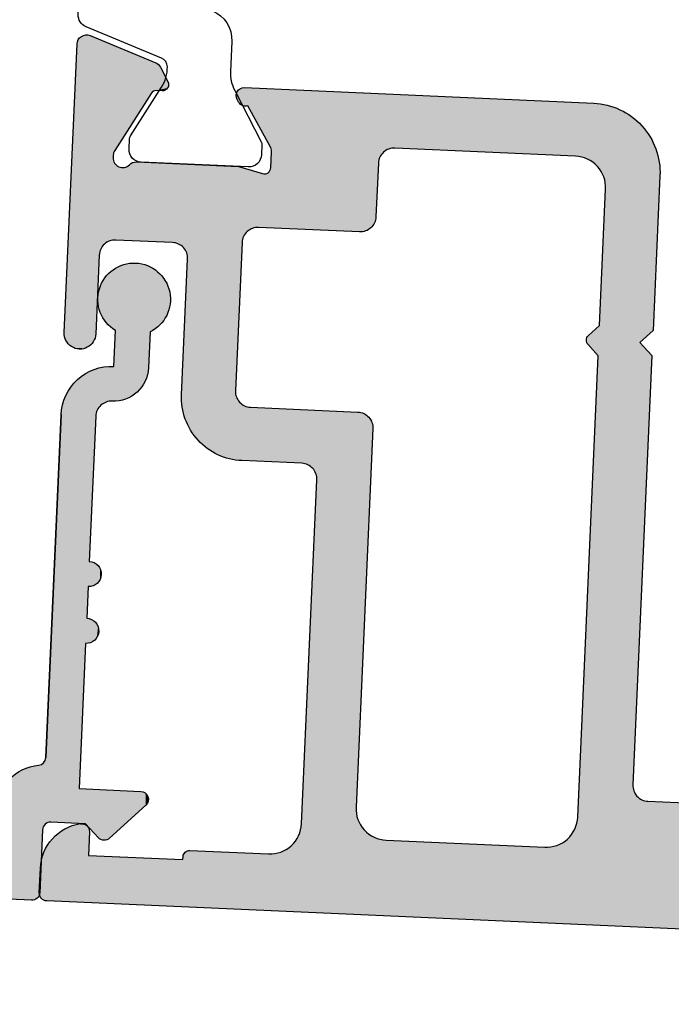
# Model space of a CAD drawing. Extents: x 0 to 354, y 0 to 482.
# Drawn here: x 313 to 321, y 396 to 408 of the extents above; entities that cross this region are included whole.
import ezdxf

# ---------------------------------------------------------------- set-up
doc = ezdxf.new("R2010")
doc.units = 0
doc.linetypes.add('CENTER', pattern=[0.95, 0.625, -0.125, 0.075, -0.125])
doc.layers.add('APL_HATCH', color=253, linetype='CONTINUOUS')
doc.layers.add('APL_JOINERY', color=2, linetype='CONTINUOUS')

# ---------------------------------------------------------------- blocks, each defined once
blk = doc.blocks.new('*U74')
at = {"layer": 'APL_HATCH', "linetype": 'CONTINUOUS', "extrusion": (0, 0, -1)}
for points in [[(0, 19.75), (-1.504, 18.26), (0, 0.25)], [(-1.504, 18.26), (-1.5, 18.2), (0, 0.25)], [(-1.5, 18.2), (-1.5, 2.5), (0, 0.25)], [(-1.5, 2.5), (-1.503, 2.417), (0, 0.25)], [(-1.503, 2.417), (-1.514, 2.335), (0, 0.25)], [(-1.514, 2.335), (-1.531, 2.255), (0, 0.25)], [(-1.531, 2.255), (-1.554, 2.175), (0, 0.25)], [(-1.554, 2.175), (-1.584, 2.098), (0, 0.25)], [(-1.584, 2.098), (-1.621, 2.024), (0, 0.25)], [(-1.621, 2.024), (-1.663, 1.953), (0, 0.25)], [(-1.663, 1.953), (-1.711, 1.886), (0, 0.25)], [(-1.711, 1.886), (-1.764, 1.823), (0, 0.25)], [(-1.764, 1.823), (-1.823, 1.764), (0, 0.25)], [(-1.823, 1.764), (-1.886, 1.711), (0, 0.25)], [(-1.886, 1.711), (-1.953, 1.663), (0, 0.25)], [(-1.953, 1.663), (-2.024, 1.621), (0, 0.25)], [(-2.024, 1.621), (-2.098, 1.584), (0, 0.25)], [(-2.098, 1.584), (-2.175, 1.554), (0, 0.25)], [(-2.175, 1.554), (-2.255, 1.531), (0, 0.25)], [(-2.255, 1.531), (-2.335, 1.514), (0, 0.25)], [(-2.335, 1.514), (-2.417, 1.503), (0, 0.25)], [(-2.417, 1.503), (-2.5, 1.5), (0, 0.25)], [(-2.8, 1.5), (-2.902, 1.497), (0, 0.25)], [(0, 0.25), (-2.5, 1.5), (-2.8, 1.5)], [(-2.902, 1.497), (-3.003, 1.486), (0, 0.25)], [(-3.003, 1.486), (-3.104, 1.469), (0, 0.25)], [(-3.104, 1.469), (-3.203, 1.445), (0, 0.25)], [(-3.203, 1.445), (-3.3, 1.414), (0, 0.25)], [(-3.3, 1.414), (-3.395, 1.377), (0, 0.25)], [(-3.395, 1.377), (-3.487, 1.333), (0, 0.25)], [(-3.487, 1.333), (-3.576, 1.284), (0, 0.25)], [(-3.576, 1.284), (-3.661, 1.228), (0, 0.25)], [(-3.661, 1.228), (-3.743, 1.167), (0, 0.25)], [(-3.743, 1.167), (-3.82, 1.1), (0, 0.25)], [(-3.82, 1.1), (-3.892, 1.028), (0, 0.25)], [(-3.892, 1.028), (-3.96, 0.951), (0, 0.25)], [(-3.96, 0.951), (-4.022, 0.871), (0, 0.25)], [(-4.022, 0.871), (-4.078, 0.786), (0, 0.25)], [(-4.078, 0.786), (-4.128, 0.697), (0, 0.25)], [(-4.128, 0.697), (-4.173, 0.605), (0, 0.25)], [(-4.173, 0.605), (-4.21, 0.51), (0, 0.25)], [(-4.21, 0.51), (-4.242, 0.414), (0, 0.25)], [(-4.242, 0.414), (-4.267, 0.315), (0, 0.25)], [(-4.267, 0.315), (-4.285, 0.214), (0, 0.25)], [(0, 0.25), (-4.285, 0.214), (-0.003, 0.211)], [(-4.285, 0.214), (-4.293, 0.176), (-0.003, 0.211)], [(-0.003, 0.211), (-4.293, 0.176), (-0.012, 0.173)], [(-4.293, 0.176), (-4.308, 0.139), (-0.012, 0.173)], [(-0.012, 0.173), (-4.308, 0.139), (-0.027, 0.137)], [(-4.308, 0.139), (-4.328, 0.105), (-0.027, 0.137)], [(-0.027, 0.137), (-4.328, 0.105), (-0.048, 0.103)], [(-4.328, 0.105), (-4.354, 0.075), (-0.048, 0.103)], [(-0.048, 0.103), (-4.354, 0.075), (-0.073, 0.073)], [(-4.354, 0.075), (-4.384, 0.049), (-0.073, 0.073)], [(-0.073, 0.073), (-4.384, 0.049), (-0.103, 0.048)], [(-4.384, 0.049), (-4.418, 0.028), (-0.103, 0.048)], [(-0.103, 0.048), (-4.418, 0.028), (-0.137, 0.027)], [(-4.418, 0.028), (-4.454, 0.012), (-0.137, 0.027)], [(-0.137, 0.027), (-4.454, 0.012), (-0.173, 0.012)], [(-0.173, 0.012), (-4.493, 0.003), (-0.211, 0.003)], [(-4.454, 0.012), (-4.493, 0.003), (-0.173, 0.012)], [(-0.211, 0.003), (-4.532, 0), (-0.25, 0)], [(-4.493, 0.003), (-4.532, 0), (-0.211, 0.003)], [(-2.25, 0), (-15.505, -0.003), (-2.289, -0.003)], [(-15.4, 0), (-15.505, -0.003), (-2.25, 0)], [(-2.289, -0.003), (-15.505, -0.003), (-2.327, -0.012)], [(-15.505, -0.003), (-15.609, -0.014), (-2.327, -0.012)], [(-2.327, -0.012), (-15.609, -0.014), (-2.363, -0.027)], [(-15.609, -0.014), (-15.712, -0.031), (-2.363, -0.027)], [(-2.363, -0.027), (-15.712, -0.031), (-2.397, -0.048)], [(-15.712, -0.031), (-15.814, -0.055), (-2.397, -0.048)], [(-2.397, -0.048), (-15.814, -0.055), (-2.427, -0.073)], [(-15.814, -0.055), (-15.914, -0.085), (-2.427, -0.073)], [(-2.427, -0.073), (-15.914, -0.085), (-2.452, -0.103)], [(-15.914, -0.085), (-16.012, -0.122), (-2.452, -0.103)], [(-2.452, -0.103), (-16.012, -0.122), (-2.473, -0.137)], [(-16.012, -0.122), (-16.108, -0.165), (-2.473, -0.137)], [(-2.473, -0.137), (-16.108, -0.165), (-2.488, -0.173)], [(-16.108, -0.165), (-16.2, -0.214), (-2.488, -0.173)], [(-2.488, -0.173), (-16.2, -0.214), (-2.497, -0.211)], [(-2.497, -0.211), (-16.2, -0.214), (-2.5, -0.25)], [(-16.2, -0.214), (-16.289, -0.27), (-2.5, -0.25)], [(-2.5, -0.25), (-16.289, -0.27), (-3.6, -1.1)], [(-2.5, -0.25), (-3.6, -1.1), (-2.5, -1.354)], [(-16.289, -0.27), (-16.374, -0.331), (-3.6, -1.1)], [(-16.374, -0.331), (-16.455, -0.397), (-3.6, -1.1)], [(-16.455, -0.397), (-16.531, -0.469), (-3.6, -1.1)], [(-16.531, -0.469), (-16.603, -0.545), (-3.6, -1.1)], [(-16.603, -0.545), (-16.669, -0.626), (-3.6, -1.1)], [(-16.669, -0.626), (-16.73, -0.711), (-3.6, -1.1)], [(-16.73, -0.711), (-16.786, -0.8), (-3.6, -1.1)], [(-16.786, -0.8), (-16.835, -0.892), (-3.6, -1.1)], [(-16.835, -0.892), (-16.878, -0.988), (-3.6, -1.1)], [(-3.6, -1.1), (-3.6, -3.057), (-2.5, -1.354)], [(-16.878, -0.988), (-16.915, -1.086), (-3.6, -1.1)], [(-16.915, -1.086), (-9, -1.1), (-3.6, -1.1)], [(-8.2, -1.1), (-8.997, -1.152), (-8.203, -1.152)], [(-9, -1.1), (-8.997, -1.152), (-8.2, -1.1)], [(-8.203, -1.152), (-8.986, -1.204), (-8.214, -1.204)], [(-8.997, -1.152), (-8.986, -1.204), (-8.203, -1.152)], [(-8.214, -1.204), (-8.97, -1.253), (-8.23, -1.253)], [(-8.986, -1.204), (-8.97, -1.253), (-8.214, -1.204)], [(-16.915, -1.086), (-10, -1.1), (-9, -1.1)], [(-16.915, -1.086), (-10.8, -1.1), (-10, -1.1)], [(-10, -1.1), (-10.8, -1.1), (-10.003, -1.152)], [(-10.8, -1.1), (-10.797, -1.152), (-10.003, -1.152)], [(-10.003, -1.152), (-10.797, -1.152), (-10.014, -1.204)], [(-10.797, -1.152), (-10.786, -1.204), (-10.014, -1.204)], [(-10.014, -1.204), (-10.786, -1.204), (-10.03, -1.253)], [(-10.786, -1.204), (-10.77, -1.253), (-10.03, -1.253)], [(-16.915, -1.086), (-15.4, -1.1), (-10.8, -1.1)], [(-16.915, -1.086), (-16.945, -1.186), (-15.4, -1.1)], [(-15.4, -1.1), (-16.945, -1.186), (-15.46, -1.104)], [(-15.46, -1.104), (-16.945, -1.186), (-15.52, -1.115)], [(-15.52, -1.115), (-16.945, -1.186), (-15.577, -1.132)], [(-15.577, -1.132), (-16.945, -1.186), (-15.632, -1.157)], [(-15.632, -1.157), (-16.945, -1.186), (-15.684, -1.189)], [(-16.945, -1.186), (-16.969, -1.288), (-15.684, -1.189)], [(-15.684, -1.189), (-16.969, -1.288), (-15.732, -1.226)], [(-15.732, -1.226), (-16.969, -1.288), (-15.774, -1.268)], [(-18.502, -1.2), (-19.858, -1.244), (-18.429, -1.254)], [(-19.858, -1.244), (-19.927, -1.303), (-18.429, -1.254)], [(-18.579, -1.152), (-19.785, -1.191), (-18.502, -1.2)], [(-19.785, -1.191), (-19.858, -1.244), (-18.502, -1.2)], [(-18.659, -1.11), (-19.707, -1.144), (-18.579, -1.152)], [(-19.707, -1.144), (-19.785, -1.191), (-18.579, -1.152)], [(-18.743, -1.075), (-19.626, -1.103), (-18.659, -1.11)], [(-19.626, -1.103), (-19.707, -1.144), (-18.659, -1.11)], [(-18.829, -1.046), (-19.542, -1.069), (-18.743, -1.075)], [(-19.542, -1.069), (-19.626, -1.103), (-18.743, -1.075)], [(-18.917, -1.024), (-19.456, -1.041), (-18.829, -1.046)], [(-19.456, -1.041), (-19.542, -1.069), (-18.829, -1.046)], [(-19.006, -1.009), (-19.367, -1.021), (-18.917, -1.024)], [(-19.367, -1.021), (-19.456, -1.041), (-18.917, -1.024)], [(-19.097, -1.001), (-19.278, -1.007), (-19.006, -1.009)], [(-19.278, -1.007), (-19.367, -1.021), (-19.006, -1.009)], [(-19.187, -1.001), (-19.278, -1.007), (-19.097, -1.001)], [(-2.5, -1.354), (-3.6, -3.057), (-2.073, -1.78)], [(-8.23, -1.253), (-8.946, -1.3), (-8.254, -1.3)], [(-8.97, -1.253), (-8.946, -1.3), (-8.23, -1.253)], [(-8.254, -1.3), (-8.917, -1.344), (-8.283, -1.344)], [(-8.946, -1.3), (-8.917, -1.344), (-8.254, -1.3)], [(-8.283, -1.344), (-8.883, -1.383), (-8.317, -1.383)], [(-8.917, -1.344), (-8.883, -1.383), (-8.283, -1.344)], [(-8.317, -1.383), (-8.844, -1.417), (-8.356, -1.417)], [(-8.883, -1.383), (-8.844, -1.417), (-8.317, -1.383)], [(-8.356, -1.417), (-8.8, -1.446), (-8.4, -1.446)], [(-8.844, -1.417), (-8.8, -1.446), (-8.356, -1.417)], [(-8.4, -1.446), (-8.753, -1.47), (-8.447, -1.47)], [(-8.8, -1.446), (-8.753, -1.47), (-8.4, -1.446)], [(-8.447, -1.47), (-8.704, -1.486), (-8.496, -1.486)], [(-8.753, -1.47), (-8.704, -1.486), (-8.447, -1.47)], [(-8.496, -1.486), (-8.652, -1.497), (-8.548, -1.497)], [(-8.704, -1.486), (-8.652, -1.497), (-8.496, -1.486)], [(-8.652, -1.497), (-8.6, -1.5), (-8.548, -1.497)], [(-10.03, -1.253), (-10.77, -1.253), (-10.054, -1.3)], [(-10.77, -1.253), (-10.746, -1.3), (-10.054, -1.3)], [(-10.054, -1.3), (-10.746, -1.3), (-10.083, -1.344)], [(-10.746, -1.3), (-10.717, -1.344), (-10.083, -1.344)], [(-10.083, -1.344), (-10.717, -1.344), (-10.117, -1.383)], [(-10.717, -1.344), (-10.683, -1.383), (-10.117, -1.383)], [(-10.117, -1.383), (-10.683, -1.383), (-10.156, -1.417)], [(-10.683, -1.383), (-10.644, -1.417), (-10.156, -1.417)], [(-10.156, -1.417), (-10.644, -1.417), (-10.2, -1.446)], [(-10.644, -1.417), (-10.6, -1.446), (-10.2, -1.446)], [(-10.2, -1.446), (-10.6, -1.446), (-10.247, -1.47)], [(-10.6, -1.446), (-10.553, -1.47), (-10.247, -1.47)], [(-10.247, -1.47), (-10.553, -1.47), (-10.296, -1.486)], [(-10.553, -1.47), (-10.504, -1.486), (-10.296, -1.486)], [(-10.296, -1.486), (-10.504, -1.486), (-10.348, -1.497)], [(-10.504, -1.486), (-10.452, -1.497), (-10.348, -1.497)], [(-10.348, -1.497), (-10.452, -1.497), (-10.4, -1.5)], [(-15.774, -1.268), (-16.969, -1.288), (-15.811, -1.316)], [(-16.969, -1.288), (-16.986, -1.391), (-15.811, -1.316)], [(-15.811, -1.316), (-16.986, -1.391), (-15.843, -1.368)], [(-15.843, -1.368), (-16.986, -1.391), (-15.868, -1.423)], [(-16.986, -1.391), (-16.997, -1.495), (-15.868, -1.423)], [(-15.868, -1.423), (-16.997, -1.495), (-15.885, -1.48)], [(-15.885, -1.48), (-16.997, -1.495), (-15.896, -1.54)], [(-16.997, -1.495), (-17, -1.6), (-15.896, -1.54)], [(-15.896, -1.54), (-17, -1.6), (-15.9, -1.6)], [(-18.187, -1.522), (-20.152, -1.586), (-18.14, -1.6)], [(-18.239, -1.448), (-20.104, -1.509), (-18.187, -1.522)], [(-20.104, -1.509), (-20.152, -1.586), (-18.187, -1.522)], [(-18.297, -1.379), (-20.051, -1.435), (-18.239, -1.448)], [(-20.051, -1.435), (-20.104, -1.509), (-18.239, -1.448)], [(-18.361, -1.314), (-19.992, -1.367), (-18.297, -1.379)], [(-19.992, -1.367), (-20.051, -1.435), (-18.297, -1.379)], [(-18.429, -1.254), (-19.927, -1.303), (-18.361, -1.314)], [(-19.927, -1.303), (-19.992, -1.367), (-18.361, -1.314)], [(-2.027, -1.844), (-3.6, -3.057), (-2.012, -1.88)], [(-2.048, -1.81), (-3.6, -3.057), (-2.027, -1.844)], [(-2.073, -1.78), (-3.6, -3.057), (-2.048, -1.81)], [(-15.9, -1.6), (-20.193, -1.667), (-15.903, -1.686)], [(-17, -1.6), (-20.193, -1.667), (-15.9, -1.6)], [(-20.193, -1.667), (-20.228, -1.75), (-15.903, -1.686)], [(-15.903, -1.686), (-20.228, -1.75), (-15.914, -1.772)], [(-20.228, -1.75), (-20.256, -1.836), (-15.914, -1.772)], [(-15.914, -1.772), (-20.256, -1.836), (-15.93, -1.857)], [(-20.256, -1.836), (-20.278, -1.925), (-15.93, -1.857)], [(-15.93, -1.857), (-20.278, -1.925), (-15.954, -1.94)], [(-20.193, -1.667), (-17, -1.6), (-18.14, -1.6)], [(-20.152, -1.586), (-20.193, -1.667), (-18.14, -1.6)], [(-2.003, -1.918), (-3.6, -3.057), (-2, -1.957)], [(-2, -1.957), (-3.6, -3.057), (-2.003, -1.996)], [(-2.012, -1.88), (-3.6, -3.057), (-2.003, -1.918)], [(-2.003, -1.996), (-3.6, -3.057), (-2.012, -2.034)], [(-2.012, -2.034), (-3.6, -3.057), (-2.027, -2.071)], [(-2.027, -2.071), (-3.6, -3.057), (-2.048, -2.104)], [(-2.048, -2.104), (-3.6, -3.057), (-2.073, -2.134)], [(-2.073, -2.134), (-3.6, -3.057), (-3.173, -3.234)], [(-20.278, -1.925), (-20.292, -2.014), (-15.954, -1.94)], [(-15.954, -1.94), (-20.292, -2.014), (-15.984, -2.021)], [(-20.292, -2.014), (-20.299, -2.105), (-15.984, -2.021)], [(-15.984, -2.021), (-20.299, -2.105), (-16.02, -2.099)], [(-16.02, -2.099), (-20.299, -2.105), (-16.062, -2.175)], [(-20.299, -2.105), (-20.299, -2.195), (-16.062, -2.175)], [(-16.062, -2.175), (-20.299, -2.195), (-16.11, -2.247)], [(-20.299, -2.195), (-20.292, -2.286), (-16.11, -2.247)], [(-16.11, -2.247), (-20.292, -2.286), (-16.164, -2.314)], [(-20.292, -2.286), (-20.278, -2.375), (-16.164, -2.314)], [(-16.164, -2.314), (-20.278, -2.375), (-16.222, -2.378)], [(-20.278, -2.375), (-20.256, -2.464), (-16.222, -2.378)], [(-16.222, -2.378), (-20.256, -2.464), (-16.286, -2.436)], [(-16.286, -2.436), (-20.256, -2.464), (-16.353, -2.49)], [(-20.256, -2.464), (-20.228, -2.55), (-16.353, -2.49)], [(-16.353, -2.49), (-20.228, -2.55), (-16.425, -2.538)], [(-16.425, -2.538), (-20.228, -2.55), (-16.501, -2.58)], [(-20.228, -2.55), (-20.193, -2.633), (-16.501, -2.58)], [(-16.501, -2.58), (-20.193, -2.633), (-16.579, -2.616)], [(-16.579, -2.616), (-20.193, -2.633), (-16.66, -2.646)], [(-20.193, -2.633), (-20.152, -2.714), (-16.66, -2.646)], [(-16.66, -2.646), (-20.152, -2.714), (-16.743, -2.67)], [(-16.743, -2.67), (-20.152, -2.714), (-16.828, -2.686)], [(-16.828, -2.686), (-18.14, -2.7), (-16.914, -2.697)], [(-16.828, -2.686), (-20.152, -2.714), (-18.14, -2.7)], [(-16.914, -2.697), (-18.14, -2.7), (-17, -2.7)], [(-18.14, -2.7), (-20.152, -2.714), (-18.187, -2.778)], [(-20.152, -2.714), (-20.104, -2.791), (-18.187, -2.778)], [(-18.187, -2.778), (-20.104, -2.791), (-18.239, -2.852)], [(-20.104, -2.791), (-20.051, -2.865), (-18.239, -2.852)], [(-3.6, -3.057), (-3.597, -3.096), (-3.173, -3.234)], [(-3.597, -3.096), (-3.588, -3.134), (-3.173, -3.234)], [(-18.239, -2.852), (-20.051, -2.865), (-18.297, -2.921)], [(-20.051, -2.865), (-19.992, -2.933), (-18.297, -2.921)], [(-18.297, -2.921), (-19.992, -2.933), (-18.361, -2.986)], [(-19.992, -2.933), (-19.927, -2.997), (-18.361, -2.986)], [(-18.361, -2.986), (-19.927, -2.997), (-18.429, -3.046)], [(-19.927, -2.997), (-19.858, -3.056), (-18.429, -3.046)], [(-18.429, -3.046), (-19.858, -3.056), (-18.502, -3.1)], [(-19.858, -3.056), (-19.785, -3.109), (-18.502, -3.1)], [(-18.502, -3.1), (-19.785, -3.109), (-18.579, -3.148)], [(-19.785, -3.109), (-19.707, -3.156), (-18.579, -3.148)], [(-3.588, -3.134), (-3.573, -3.171), (-3.173, -3.234)], [(-3.573, -3.171), (-3.552, -3.204), (-3.173, -3.234)], [(-3.552, -3.204), (-3.527, -3.234), (-3.173, -3.234)], [(-3.173, -3.234), (-3.527, -3.234), (-3.203, -3.259)], [(-3.527, -3.234), (-3.497, -3.259), (-3.203, -3.259)], [(-3.203, -3.259), (-3.497, -3.259), (-3.237, -3.28)], [(-3.497, -3.259), (-3.463, -3.28), (-3.237, -3.28)], [(-3.237, -3.28), (-3.463, -3.28), (-3.273, -3.295)], [(-3.463, -3.28), (-3.427, -3.295), (-3.273, -3.295)], [(-3.273, -3.295), (-3.427, -3.295), (-3.311, -3.304)], [(-3.427, -3.295), (-3.389, -3.304), (-3.311, -3.304)], [(-3.311, -3.304), (-3.389, -3.304), (-3.35, -3.307)], [(-18.579, -3.148), (-19.707, -3.156), (-18.659, -3.19)], [(-19.707, -3.156), (-19.626, -3.197), (-18.659, -3.19)], [(-18.659, -3.19), (-19.626, -3.197), (-18.743, -3.225)], [(-19.626, -3.197), (-19.542, -3.231), (-18.743, -3.225)], [(-18.743, -3.225), (-19.542, -3.231), (-18.829, -3.254)], [(-19.542, -3.231), (-19.456, -3.259), (-18.829, -3.254)], [(-18.829, -3.254), (-19.456, -3.259), (-18.917, -3.276)], [(-19.456, -3.259), (-19.367, -3.279), (-18.917, -3.276)], [(-18.917, -3.276), (-19.367, -3.279), (-19.006, -3.291)], [(-19.367, -3.279), (-19.278, -3.293), (-19.006, -3.291)], [(-19.006, -3.291), (-19.278, -3.293), (-19.097, -3.299)], [(-19.278, -3.293), (-19.187, -3.299), (-19.097, -3.299)]]:
    blk.add_solid(points, dxfattribs=at)
at = {"layer": 'APL_HATCH', "linetype": 'CONTINUOUS'}
for points in [[(0.25, 0), (15.4, 0), (2.25, 0)], [(4.532, 0), (15.4, 0), (0.25, 0)], [(3.6, -1.1), (9, -1.1), (8.2, -1.1)]]:
    blk.add_solid(points, dxfattribs=at)
blk = doc.blocks.new('92185')
at = {"layer": 'APL_JOINERY'}
for points in [[(17, -1.6), (18.14, -1.6, -3.927183), (18.14, -2.7), (17, -2.7, -0.41422), (15.9, -1.6, 0.414214), (15.4, -1.1), (10.8, -1.1, -1), (10, -1.1), (9, -1.1, -1), (8.2, -1.1), (3.6, -1.1), (3.6, -3.057, -0.668179), (3.173, -3.234), (2.073, -2.134, -0.414214), (2.073, -1.78), (2.5, -1.354), (2.5, -0.25, 0.414214), (2.25, 0), (0.25, 0, -0.414214), (0, 0.25), (0, 19.75, -0.414214)], [(2.8, 1.5, -0.372825), (4.285, 0.214, 0.372825), (4.532, 0), (15.4, 0, -0.414214), (17, -1.6)]]:
    blk.add_lwpolyline(points, format="xyb", dxfattribs=at)
at = {"layer": 'APL_HATCH', "linetype": 'CONTINUOUS'}
blk.add_blockref('*U74', (0, 0), dxfattribs=at)
blk = doc.blocks.new('9100382')
at = {"layer": 'APL_JOINERY', "color": 8}
blk.add_lwpolyline([(-6.005, 4.895), (-5.053, 4.895, -0.315299), (-4.114, 4.237), (-3.323, 2.063, 0.315455), (-2.947, 1.8), (2.947, 1.8, 0.315455), (3.323, 2.063), (4.114, 4.237, -0.315299), (5.053, 4.895), (6.005, 4.895, 0.131652), (6.605, 5.056), (8.186, 5.968, -0.131652), (8.286, 5.995), (8.6, 5.995, -0.414214), (9, 5.595), (9, 2.195, -0.414214), (8.6, 1.795), (8.286, 1.795, -0.131638), (8.186, 1.822), (7.2, 2.391), (6.605, 2.734, 0.14422), (5.949, 2.893, 0.301953), (5.681, 2.696), (4.796, 0.263, -0.315299), (4.42, 0), (-4.42, 0, -0.315299), (-4.796, 0.263), (-5.681, 2.696, 0.301953), (-5.949, 2.893, 0.14422), (-6.605, 2.734), (-8.183, 1.823, -0.132061), (-8.288, 1.795), (-8.6, 1.795, -0.414214), (-9, 2.195), (-9, 5.595, -0.414214), (-8.6, 5.995), (-8.286, 5.995, -0.131653), (-8.186, 5.968), (-7.193, 5.395), (-6.605, 5.056, 0.131652)], format="xyb", close=True, dxfattribs=at)
blk = doc.blocks.new('*U75')
at = {"layer": 'APL_HATCH', "linetype": 'CONTINUOUS'}
for points in [[(73.644, 27.441), (73.598, 27.428), (73.787, 27.434)], [(73.787, 27.434), (73.598, 27.428), (73.831, 27.416)], [(73.692, 27.446), (73.644, 27.441), (73.74, 27.444)], [(73.74, 27.444), (73.644, 27.441), (73.787, 27.434)], [(73.598, 27.428), (71.486, 26.659), (73.831, 27.416)], [(73.831, 27.416), (71.486, 26.659), (73.873, 27.392)], [(73.873, 27.392), (71.486, 26.659), (73.91, 27.361)], [(73.91, 27.361), (71.486, 26.659), (73.941, 27.325)], [(73.941, 27.325), (71.486, 26.659), (73.967, 27.285)], [(73.967, 27.285), (71.486, 26.659), (73.985, 27.24)], [(73.985, 27.24), (71.486, 26.659), (73.997, 27.194)], [(73.997, 27.194), (71.486, 26.659), (74.001, 27.146)], [(74.001, 27.146), (71.486, 26.659), (72.682, 23.784)], [(74.001, 27.146), (72.682, 23.784), (72.695, 23.733)], [(74.001, 27.146), (72.695, 23.733), (74, 18)], [(71.329, 26.527), (71.072, 26.082), (71.546, 25.735)], [(71.359, 26.57), (71.329, 26.527), (72.66, 23.831)], [(71.329, 26.527), (71.546, 25.735), (71.571, 25.71)], [(71.329, 26.527), (71.571, 25.71), (71.591, 25.682)], [(71.329, 26.527), (71.591, 25.682), (72.66, 23.831)], [(71.396, 26.607), (71.359, 26.57), (72.66, 23.831)], [(71.439, 26.637), (71.396, 26.607), (72.682, 23.784)], [(71.396, 26.607), (72.66, 23.831), (72.682, 23.784)], [(71.486, 26.659), (71.439, 26.637), (72.682, 23.784)], [(56.845, 25.875), (56.73, 25.831), (68.872, 25.853)], [(56.963, 25.913), (56.845, 25.875), (68.853, 25.889)], [(68.853, 25.889), (56.845, 25.875), (68.872, 25.853)], [(57.082, 25.944), (56.963, 25.913), (68.827, 25.92)], [(68.827, 25.92), (56.963, 25.913), (68.853, 25.889)], [(57.203, 25.968), (57.082, 25.944), (68.797, 25.948)], [(68.797, 25.948), (57.082, 25.944), (68.827, 25.92)], [(57.325, 25.985), (57.203, 25.968), (68.763, 25.97)], [(68.763, 25.97), (57.203, 25.968), (68.797, 25.948)], [(57.448, 25.995), (57.325, 25.985), (68.725, 25.986)], [(68.725, 25.986), (57.325, 25.985), (68.763, 25.97)], [(57.572, 25.999), (57.448, 25.995), (68.686, 25.996)], [(68.686, 25.996), (57.448, 25.995), (68.725, 25.986)], [(68.645, 25.999), (57.572, 25.999), (68.686, 25.996)], [(71.048, 26.017), (71.045, 25.982), (71.518, 25.755)], [(71.045, 25.982), (71.048, 25.947), (71.486, 25.77)], [(71.045, 25.982), (71.486, 25.77), (71.518, 25.755)], [(71.057, 26.05), (71.048, 26.017), (71.518, 25.755)], [(71.048, 25.947), (71.057, 25.913), (71.486, 25.77)], [(71.072, 26.082), (71.057, 26.05), (71.518, 25.755)], [(71.057, 25.913), (71.072, 25.882), (71.486, 25.77)], [(71.072, 26.082), (71.518, 25.755), (71.546, 25.735)], [(71.072, 25.882), (71.092, 25.853), (71.453, 25.779)], [(71.072, 25.882), (71.453, 25.779), (71.486, 25.77)], [(56.299, 25.593), (56.2, 25.519), (68.807, 25.533)], [(56.401, 25.662), (56.299, 25.593), (68.877, 25.655)], [(68.877, 25.655), (56.299, 25.593), (68.859, 25.619)], [(68.859, 25.619), (56.299, 25.593), (68.807, 25.533)], [(56.507, 25.724), (56.401, 25.662), (68.889, 25.694)], [(68.889, 25.694), (56.401, 25.662), (68.877, 25.655)], [(56.617, 25.781), (56.507, 25.724), (68.894, 25.775)], [(68.894, 25.775), (56.507, 25.724), (68.895, 25.734)], [(68.895, 25.734), (56.507, 25.724), (68.889, 25.694)], [(56.73, 25.831), (56.617, 25.781), (68.886, 25.815)], [(68.886, 25.815), (56.617, 25.781), (68.894, 25.775)], [(68.872, 25.853), (56.73, 25.831), (68.886, 25.815)], [(71.092, 25.853), (71.116, 25.829), (71.453, 25.779)], [(71.116, 25.829), (71.145, 25.809), (71.453, 25.779)], [(71.145, 25.809), (71.176, 25.794), (71.418, 25.782)], [(71.145, 25.809), (71.418, 25.782), (71.453, 25.779)], [(71.176, 25.794), (71.21, 25.785), (71.418, 25.782)], [(71.21, 25.785), (71.245, 25.782), (71.418, 25.782)], [(55.931, 25.265), (55.852, 25.171), (67.744, 24.176)], [(56.016, 25.354), (55.931, 25.265), (67.744, 24.176)], [(56.106, 25.439), (56.016, 25.354), (68.508, 25.428)], [(68.508, 25.428), (56.016, 25.354), (67.744, 24.176)], [(56.2, 25.519), (56.106, 25.439), (68.784, 25.502)], [(68.784, 25.502), (56.106, 25.439), (68.758, 25.475)], [(68.758, 25.475), (56.106, 25.439), (68.727, 25.453)], [(68.727, 25.453), (56.106, 25.439), (68.694, 25.435)], [(56.106, 25.439), (68.508, 25.428), (68.694, 25.435)], [(68.807, 25.533), (56.2, 25.519), (68.784, 25.502)], [(68.694, 25.435), (68.508, 25.428), (68.658, 25.422)], [(68.508, 25.428), (68.545, 25.418), (68.658, 25.422)], [(68.658, 25.422), (68.545, 25.418), (68.621, 25.415)], [(68.545, 25.418), (68.583, 25.414), (68.621, 25.415)], [(55.709, 24.969), (55.646, 24.863), (67.744, 24.176)], [(55.777, 25.072), (55.709, 24.969), (67.744, 24.176)], [(55.852, 25.171), (55.777, 25.072), (67.744, 24.176)], [(55.539, 24.641), (55.495, 24.525), (63.8, 24.299)], [(55.589, 24.753), (55.539, 24.641), (67.744, 24.176)], [(55.539, 24.641), (63.8, 24.299), (67.744, 24.176)], [(55.646, 24.863), (55.589, 24.753), (67.744, 24.176)], [(55.458, 24.408), (55.427, 24.288), (58.072, 24.299)], [(55.495, 24.525), (55.458, 24.408), (58.072, 24.299)], [(55.495, 24.525), (58.072, 24.299), (63.8, 24.299)], [(55.385, 24.045), (55.375, 23.922), (57.394, 24.035)], [(57.394, 24.035), (55.375, 23.922), (57.336, 23.976)], [(55.403, 24.167), (55.385, 24.045), (57.525, 24.136)], [(57.525, 24.136), (55.385, 24.045), (57.457, 24.088)], [(57.457, 24.088), (55.385, 24.045), (57.394, 24.035)], [(55.427, 24.288), (55.403, 24.167), (57.907, 24.285)], [(57.907, 24.285), (55.403, 24.167), (57.826, 24.268)], [(57.826, 24.268), (55.403, 24.167), (57.747, 24.245)], [(57.747, 24.245), (55.403, 24.167), (57.67, 24.215)], [(57.67, 24.215), (55.403, 24.167), (57.596, 24.178)], [(57.596, 24.178), (55.403, 24.167), (57.525, 24.136)], [(58.072, 24.299), (55.427, 24.288), (57.989, 24.295)], [(57.989, 24.295), (55.427, 24.288), (57.907, 24.285)], [(63.8, 24.299), (63.86, 24.295), (67.744, 24.176)], [(63.86, 24.295), (63.92, 24.284), (67.744, 24.176)], [(63.92, 24.284), (63.977, 24.266), (67.744, 24.176)], [(63.977, 24.266), (64.032, 24.242), (67.744, 24.176)], [(64.032, 24.242), (64.084, 24.21), (67.744, 24.176)], [(64.084, 24.21), (64.132, 24.173), (67.744, 24.176)], [(67.744, 24.176), (64.132, 24.173), (67.72, 24.127)], [(64.132, 24.173), (64.174, 24.13), (67.72, 24.127)], [(64.174, 24.13), (64.211, 24.083), (67.72, 24.127)], [(67.72, 24.127), (64.211, 24.083), (67.705, 24.075)], [(64.211, 24.083), (64.243, 24.031), (67.705, 24.075)], [(67.705, 24.075), (64.243, 24.031), (67.7, 24.02)], [(64.243, 24.031), (64.268, 23.976), (67.7, 24.02)], [(67.7, 24.02), (64.268, 23.976), (67.7, 23.499)], [(55.375, 23.922), (55.372, 23.799), (57.282, 23.913)], [(57.282, 23.913), (55.372, 23.799), (57.234, 23.846)], [(57.234, 23.846), (55.372, 23.799), (57.192, 23.775)], [(55.372, 23.799), (57.156, 23.701), (57.192, 23.775)], [(55.372, 23.799), (57.126, 23.624), (57.156, 23.701)], [(55.372, 23.799), (55.372, 18.9), (57.126, 23.624)], [(57.336, 23.976), (55.375, 23.922), (57.282, 23.913)], [(64.268, 23.976), (64.285, 23.919), (67.7, 23.499)], [(64.285, 23.919), (64.296, 23.859), (67.7, 23.499)], [(64.296, 23.859), (64.3, 23.799), (67.7, 23.499)], [(64.3, 23.799), (64.3, 22.099), (67.7, 23.499)], [(72.695, 23.733), (72.7, 23.681), (74, 18)], [(57.126, 23.624), (55.372, 18.9), (57.102, 23.544)], [(57.102, 23.544), (55.372, 18.9), (57.085, 23.463)], [(57.085, 23.463), (55.372, 18.9), (57.075, 23.381)], [(57.075, 23.381), (55.372, 18.9), (57.072, 23.299)], [(67.7, 23.499), (64.3, 22.099), (67.703, 23.463)], [(67.703, 23.463), (64.3, 22.099), (67.713, 23.428)], [(67.713, 23.428), (64.3, 22.099), (67.729, 23.395)], [(67.729, 23.395), (64.3, 22.099), (67.751, 23.366)], [(68.675, 23.493), (67.95, 23.305), (72.052, 23.482)], [(72.052, 23.482), (67.95, 23.305), (72.098, 23.461)], [(72.098, 23.461), (67.95, 23.305), (72.14, 23.433)], [(72.14, 23.433), (67.95, 23.305), (72.176, 23.399)], [(72.176, 23.399), (67.95, 23.305), (72.211, 23.366)], [(68.7, 23.497), (68.675, 23.493), (72.003, 23.495)], [(72.003, 23.495), (68.675, 23.493), (72.052, 23.482)], [(68.725, 23.499), (68.7, 23.497), (72.003, 23.495)], [(71.953, 23.499), (68.725, 23.499), (72.003, 23.495)], [(72.608, 23.383), (72.571, 23.352), (74, 18)], [(72.64, 23.419), (72.608, 23.383), (74, 18)], [(72.666, 23.46), (72.64, 23.419), (74, 18)], [(72.685, 23.504), (72.666, 23.46), (74, 18)], [(72.696, 23.551), (72.685, 23.504), (74, 18)], [(72.7, 23.599), (72.696, 23.551), (74, 18)], [(72.7, 23.681), (72.7, 23.599), (74, 18)], [(57.072, 23.299), (55.372, 18.9), (57.072, 18.98)], [(67.751, 23.366), (64.3, 22.099), (67.778, 23.341)], [(67.778, 23.341), (64.3, 22.099), (67.808, 23.321)], [(67.808, 23.321), (64.3, 22.099), (67.842, 23.307)], [(67.842, 23.307), (64.3, 22.099), (67.878, 23.3)], [(67.878, 23.3), (64.3, 22.099), (67.914, 23.299)], [(72.389, 23.299), (64.3, 22.099), (72.56, 20.996)], [(67.914, 23.299), (64.3, 22.099), (72.389, 23.299)], [(72.341, 23.305), (67.914, 23.299), (72.389, 23.299)], [(67.95, 23.305), (67.914, 23.299), (72.341, 23.305)], [(72.211, 23.366), (67.95, 23.305), (72.251, 23.338)], [(72.251, 23.338), (67.95, 23.305), (72.295, 23.318)], [(72.295, 23.318), (67.95, 23.305), (72.341, 23.305)], [(72.437, 23.301), (72.389, 23.299), (74, 18)], [(72.389, 23.299), (72.56, 20.996), (72.62, 20.985)], [(72.389, 23.299), (72.62, 20.985), (72.677, 20.968)], [(72.389, 23.299), (72.677, 20.968), (72.732, 20.943)], [(72.389, 23.299), (72.732, 20.943), (72.784, 20.911)], [(72.389, 23.299), (72.784, 20.911), (72.832, 20.874)], [(72.389, 23.299), (72.832, 20.874), (72.874, 20.832)], [(72.389, 23.299), (72.874, 20.832), (72.911, 20.784)], [(72.389, 23.299), (72.911, 20.784), (72.943, 20.732)], [(72.389, 23.299), (72.943, 20.732), (72.968, 20.677)], [(72.389, 23.299), (72.968, 20.677), (74, 18)], [(72.484, 23.311), (72.437, 23.301), (74, 18)], [(72.529, 23.328), (72.484, 23.311), (74, 18)], [(72.571, 23.352), (72.529, 23.328), (74, 18)], [(64.3, 22.099), (64.304, 22.039), (68.06, 21.595)], [(64.3, 22.099), (68.06, 21.595), (72.56, 20.996)], [(64.304, 22.039), (64.315, 21.979), (68.06, 21.595)], [(64.315, 21.979), (64.332, 21.922), (68.06, 21.595)], [(64.332, 21.922), (64.357, 21.866), (68.06, 21.595)], [(64.357, 21.866), (64.389, 21.815), (68, 21.599)], [(64.357, 21.866), (68, 21.599), (68.06, 21.595)], [(64.389, 21.815), (64.426, 21.767), (68, 21.599)], [(64.426, 21.767), (64.468, 21.725), (68, 21.599)], [(64.468, 21.725), (64.516, 21.687), (68, 21.599)], [(64.516, 21.687), (64.568, 21.656), (68, 21.599)], [(64.568, 21.656), (64.623, 21.631), (68, 21.599)], [(64.623, 21.631), (64.68, 21.613), (68, 21.599)], [(64.68, 21.613), (64.74, 21.603), (68, 21.599)], [(64.74, 21.603), (64.8, 21.599), (68, 21.599)], [(68.06, 21.595), (68.12, 21.584), (72.56, 20.996)], [(68.12, 21.584), (68.177, 21.566), (72.56, 20.996)], [(68.177, 21.566), (68.232, 21.542), (72.56, 20.996)], [(68.232, 21.542), (68.284, 21.51), (72.56, 20.996)], [(68.284, 21.51), (68.332, 21.473), (72.56, 20.996)], [(68.332, 21.473), (68.374, 21.43), (72.56, 20.996)], [(68.374, 21.43), (68.411, 21.383), (72.56, 20.996)], [(68.411, 21.383), (68.443, 21.331), (72.56, 20.996)], [(68.443, 21.331), (68.468, 21.276), (72.56, 20.996)], [(68.468, 21.276), (68.485, 21.219), (72.5, 21)], [(68.468, 21.276), (72.5, 21), (72.56, 20.996)], [(68.485, 21.219), (68.496, 21.159), (72.5, 21)], [(68.496, 21.159), (68.5, 21.099), (70.7, 21)], [(68.496, 21.159), (70.7, 21), (72.5, 21)], [(68.5, 21.099), (70.64, 20.996), (70.7, 21)], [(68.5, 21.099), (70.58, 20.985), (70.64, 20.996)], [(68.5, 21.099), (70.523, 20.968), (70.58, 20.985)], [(68.5, 21.099), (70.468, 20.943), (70.523, 20.968)], [(68.5, 21.099), (70.416, 20.911), (70.468, 20.943)], [(68.5, 21.099), (70.368, 20.874), (70.416, 20.911)], [(68.5, 21.099), (70.326, 20.832), (70.368, 20.874)], [(68.5, 21.099), (70.289, 20.784), (70.326, 20.832)], [(68.5, 21.099), (70.257, 20.732), (70.289, 20.784)], [(68.5, 21.099), (70.232, 20.677), (70.257, 20.732)], [(68.5, 21.099), (68.5, 16.4), (70.232, 20.677)], [(70.232, 20.677), (68.5, 16.4), (70.215, 20.62)], [(70.215, 20.62), (68.5, 16.4), (70.204, 20.56)], [(72.968, 20.677), (72.985, 20.62), (74, 18)], [(72.985, 20.62), (72.996, 20.56), (74, 18)], [(70.204, 20.56), (68.5, 16.4), (70.2, 20.5)], [(70.2, 20.5), (68.5, 16.4), (70.2, 16.2)], [(72.996, 20.56), (73, 20.5), (74, 18)], [(73, 20.5), (73, 18), (74, 18)], [(57.072, 18.98), (55.372, 18.9), (57.41, 18.641)], [(55.372, 18.9), (55.772, 18.5), (57.41, 18.641)], [(55.772, 18.5), (55.372, 18.1), (57.468, 18.483)], [(57.468, 18.483), (55.372, 18.1), (57.462, 18.448)], [(57.462, 18.448), (55.372, 18.1), (57.45, 18.415)], [(57.45, 18.415), (55.372, 18.1), (57.433, 18.385)], [(57.41, 18.641), (55.772, 18.5), (57.433, 18.615)], [(57.433, 18.615), (55.772, 18.5), (57.45, 18.585)], [(57.45, 18.585), (55.772, 18.5), (57.462, 18.552)], [(57.462, 18.552), (55.772, 18.5), (57.468, 18.517)], [(57.468, 18.517), (55.772, 18.5), (57.468, 18.483)], [(57.433, 18.385), (55.372, 18.1), (57.41, 18.359)], [(57.41, 18.359), (55.372, 18.1), (57.072, 18.02)], [(55.372, 18.1), (55.372, 4.5), (57.072, 18.02)], [(57.072, 18.02), (55.372, 4.5), (57.072, 3.4)], [(73, 18), (73.004, 17.94), (74, 18)], [(74, 18), (73.004, 17.94), (73.996, 17.94)], [(73.004, 17.94), (73.015, 17.88), (73.996, 17.94)], [(73.996, 17.94), (73.015, 17.88), (73.985, 17.88)], [(73.015, 17.88), (73.032, 17.823), (73.985, 17.88)], [(73.985, 17.88), (73.032, 17.823), (73.968, 17.823)], [(73.032, 17.823), (73.057, 17.768), (73.968, 17.823)], [(73.968, 17.823), (73.057, 17.768), (73.943, 17.768)], [(73.057, 17.768), (73.089, 17.716), (73.943, 17.768)], [(73.943, 17.768), (73.089, 17.716), (73.911, 17.716)], [(73.089, 17.716), (73.126, 17.668), (73.911, 17.716)], [(73.911, 17.716), (73.126, 17.668), (73.874, 17.668)], [(73.126, 17.668), (73.168, 17.626), (73.874, 17.668)], [(73.874, 17.668), (73.168, 17.626), (73.832, 17.626)], [(73.168, 17.626), (73.216, 17.589), (73.832, 17.626)], [(73.832, 17.626), (73.216, 17.589), (73.784, 17.589)], [(73.216, 17.589), (73.268, 17.557), (73.784, 17.589)], [(73.784, 17.589), (73.268, 17.557), (73.732, 17.557)], [(73.268, 17.557), (73.323, 17.532), (73.732, 17.557)], [(73.732, 17.557), (73.323, 17.532), (73.677, 17.532)], [(73.323, 17.532), (73.38, 17.515), (73.677, 17.532)], [(73.677, 17.532), (73.38, 17.515), (73.62, 17.515)], [(73.38, 17.515), (73.44, 17.504), (73.62, 17.515)], [(73.62, 17.515), (73.44, 17.504), (73.56, 17.504)], [(73.44, 17.504), (73.5, 17.5), (73.56, 17.504)], [(68.468, 16.223), (68.443, 16.168), (70.2, 16.2)], [(68.485, 16.28), (68.468, 16.223), (70.2, 16.2)], [(68.496, 16.34), (68.485, 16.28), (70.2, 16.2)], [(68.5, 16.4), (68.496, 16.34), (70.2, 16.2)], [(64.54, 15.896), (64.48, 15.885), (70.17, 15.853)], [(68, 15.9), (64.54, 15.896), (70.17, 15.853)], [(64.6, 15.9), (64.54, 15.896), (68, 15.9)], [(68.06, 15.904), (68, 15.9), (70.17, 15.853)], [(68.12, 15.915), (68.06, 15.904), (70.17, 15.853)], [(68.177, 15.932), (68.12, 15.915), (70.17, 15.853)], [(68.232, 15.957), (68.177, 15.932), (70.17, 15.853)], [(68.284, 15.989), (68.232, 15.957), (70.186, 15.968)], [(70.186, 15.968), (68.232, 15.957), (70.17, 15.853)], [(68.332, 16.026), (68.284, 15.989), (70.186, 15.968)], [(68.374, 16.068), (68.332, 16.026), (70.186, 15.968)], [(68.411, 16.116), (68.374, 16.068), (70.197, 16.084)], [(70.197, 16.084), (68.374, 16.068), (70.186, 15.968)], [(68.443, 16.168), (68.411, 16.116), (70.197, 16.084)], [(70.2, 16.2), (68.443, 16.168), (70.197, 16.084)], [(64.157, 15.632), (64.132, 15.577), (70.116, 15.626)], [(70.116, 15.626), (64.132, 15.577), (70.079, 15.516)], [(64.189, 15.684), (64.157, 15.632), (70.116, 15.626)], [(64.226, 15.732), (64.189, 15.684), (70.116, 15.626)], [(64.268, 15.774), (64.226, 15.732), (70.146, 15.739)], [(70.146, 15.739), (64.226, 15.732), (70.116, 15.626)], [(64.316, 15.811), (64.268, 15.774), (70.146, 15.739)], [(64.368, 15.843), (64.316, 15.811), (70.146, 15.739)], [(64.423, 15.868), (64.368, 15.843), (70.17, 15.853)], [(70.17, 15.853), (64.368, 15.843), (70.146, 15.739)], [(64.48, 15.885), (64.423, 15.868), (70.17, 15.853)], [(64.104, 15.46), (64.1, 15.4), (70.036, 15.408)], [(70.036, 15.408), (64.1, 15.4), (69.987, 15.302)], [(64.1, 15.4), (66.18, 14.185), (69.987, 15.302)], [(64.1, 15.4), (66.123, 14.168), (66.18, 14.185)], [(64.1, 15.4), (66.068, 14.143), (66.123, 14.168)], [(64.1, 15.4), (66.016, 14.111), (66.068, 14.143)], [(64.1, 15.4), (65.968, 14.074), (66.016, 14.111)], [(64.1, 15.4), (65.926, 14.032), (65.968, 14.074)], [(64.1, 15.4), (65.889, 13.984), (65.926, 14.032)], [(64.1, 15.4), (65.857, 13.932), (65.889, 13.984)], [(64.1, 15.4), (65.832, 13.877), (65.857, 13.932)], [(64.1, 15.4), (65.815, 13.82), (65.832, 13.877)], [(64.1, 15.4), (65.804, 13.76), (65.815, 13.82)], [(64.1, 15.4), (64.1, 3.4), (65.804, 13.76)], [(64.115, 15.52), (64.104, 15.46), (70.079, 15.516)], [(70.079, 15.516), (64.104, 15.46), (70.036, 15.408)], [(64.132, 15.577), (64.115, 15.52), (70.079, 15.516)], [(69.987, 15.302), (66.18, 14.185), (69.932, 15.2)], [(69.932, 15.2), (66.18, 14.185), (69.871, 15.101)], [(69.871, 15.101), (66.18, 14.185), (69.804, 15.006)], [(69.804, 15.006), (66.18, 14.185), (69.732, 14.914)], [(69.732, 14.914), (66.18, 14.185), (69.655, 14.828)], [(69.655, 14.828), (66.18, 14.185), (66.24, 14.196)], [(69.655, 14.828), (66.24, 14.196), (69.572, 14.745)], [(69.572, 14.745), (66.24, 14.196), (69.486, 14.668)], [(69.486, 14.668), (66.24, 14.196), (69.394, 14.596)], [(69.394, 14.596), (66.24, 14.196), (69.299, 14.529)], [(69.299, 14.529), (66.24, 14.196), (69.2, 14.468)], [(69.2, 14.468), (66.24, 14.196), (69.098, 14.413)], [(69.098, 14.413), (66.24, 14.196), (68.992, 14.364)], [(68.992, 14.364), (66.24, 14.196), (66.3, 14.2)], [(68.992, 14.364), (66.3, 14.2), (68.884, 14.321)], [(68.884, 14.321), (66.3, 14.2), (68.774, 14.284)], [(68.774, 14.284), (66.3, 14.2), (68.661, 14.254)], [(68.661, 14.254), (66.3, 14.2), (68.547, 14.23)], [(68.547, 14.23), (66.3, 14.2), (68.432, 14.214)], [(68.432, 14.214), (66.3, 14.2), (68.316, 14.203)], [(68.316, 14.203), (66.3, 14.2), (68.2, 14.2)], [(65.804, 13.76), (64.1, 3.4), (65.8, 13.7)], [(65.8, 13.7), (64.1, 3.4), (65.8, 2.8)], [(55.357, 4.38), (55.339, 4.323), (57.072, 3.4)], [(55.368, 4.44), (55.357, 4.38), (57.072, 3.4)], [(55.372, 4.5), (55.368, 4.44), (57.072, 3.4)], [(55.104, 4.057), (55.049, 4.032), (57.072, 3.4)], [(55.156, 4.089), (55.104, 4.057), (57.072, 3.4)], [(55.203, 4.126), (55.156, 4.089), (57.072, 3.4)], [(55.246, 4.168), (55.203, 4.126), (57.072, 3.4)], [(55.283, 4.216), (55.246, 4.168), (57.072, 3.4)], [(55.314, 4.268), (55.283, 4.216), (57.072, 3.4)], [(55.339, 4.323), (55.314, 4.268), (57.072, 3.4)], [(54.872, 4), (10, 1.4), (57.072, 3.4)], [(48.125, 4), (10, 1.4), (54.872, 4)], [(50.125, 4), (48.125, 4), (54.872, 4)], [(54.932, 4.004), (54.872, 4), (57.072, 3.4)], [(54.991, 4.015), (54.932, 4.004), (57.072, 3.4)], [(55.049, 4.032), (54.991, 4.015), (57.072, 3.4)], [(57.072, 3.4), (10, 1.4), (57.075, 3.317)], [(57.075, 3.317), (10, 1.4), (57.085, 3.235)], [(57.085, 3.235), (10, 1.4), (57.102, 3.155)], [(57.102, 3.155), (10, 1.4), (57.126, 3.075)], [(64.069, 3.155), (64.046, 3.075), (65.8, 2.8)], [(64.086, 3.235), (64.069, 3.155), (65.8, 2.8)], [(64.097, 3.317), (64.086, 3.235), (65.8, 2.8)], [(64.1, 3.4), (64.097, 3.317), (65.8, 2.8)], [(57.126, 3.075), (10, 1.4), (57.156, 2.998)], [(57.156, 2.998), (10, 1.4), (57.192, 2.924)], [(57.192, 2.924), (10, 1.4), (57.234, 2.853)], [(57.234, 2.853), (10, 1.4), (57.282, 2.786)], [(63.937, 2.853), (63.889, 2.786), (65.8, 2.8)], [(63.979, 2.924), (63.937, 2.853), (65.8, 2.8)], [(64.016, 2.998), (63.979, 2.924), (65.8, 2.8)], [(64.046, 3.075), (64.016, 2.998), (65.8, 2.8)], [(57.282, 2.786), (10, 1.4), (57.336, 2.723)], [(57.336, 2.723), (10, 1.4), (57.394, 2.664)], [(57.394, 2.664), (10, 1.4), (57.457, 2.611)], [(57.457, 2.611), (10, 1.4), (57.525, 2.563)], [(57.525, 2.563), (10, 1.4), (57.596, 2.521)], [(57.596, 2.521), (10, 1.4), (57.67, 2.484)], [(63.576, 2.521), (63.502, 2.484), (65.854, 2.475)], [(63.647, 2.563), (63.576, 2.521), (65.831, 2.555)], [(65.831, 2.555), (63.576, 2.521), (65.854, 2.475)], [(63.714, 2.611), (63.647, 2.563), (65.831, 2.555)], [(63.777, 2.664), (63.714, 2.611), (65.814, 2.635)], [(65.814, 2.635), (63.714, 2.611), (65.831, 2.555)], [(63.836, 2.723), (63.777, 2.664), (65.803, 2.717)], [(65.803, 2.717), (63.777, 2.664), (65.814, 2.635)], [(63.889, 2.786), (63.836, 2.723), (65.803, 2.717)], [(65.8, 2.8), (63.889, 2.786), (65.803, 2.717)], [(72.72, 2.498), (72.68, 2.49), (72.8, 2.495)], [(72.8, 2.495), (72.68, 2.49), (72.9, 2.471)], [(72.76, 2.5), (72.72, 2.498), (72.8, 2.495)], [(57.67, 2.484), (10, 1.4), (57.747, 2.454)], [(57.747, 2.454), (10, 1.4), (57.826, 2.431)], [(57.826, 2.431), (10, 1.4), (57.907, 2.414)], [(57.907, 2.414), (10, 1.4), (57.989, 2.403)], [(57.989, 2.403), (10, 1.4), (58.072, 2.4)], [(58.072, 2.4), (10, 1.4), (65.884, 2.398)], [(65.884, 2.398), (10, 1.4), (65.921, 2.324)], [(65.921, 2.324), (10, 1.4), (65.963, 2.253)], [(65.963, 2.253), (10, 1.4), (66.011, 2.186)], [(66.011, 2.186), (10, 1.4), (66.064, 2.123)], [(63.1, 2.4), (58.072, 2.4), (65.884, 2.398)], [(63.183, 2.403), (63.1, 2.4), (65.884, 2.398)], [(63.265, 2.414), (63.183, 2.403), (65.884, 2.398)], [(63.345, 2.431), (63.265, 2.414), (65.884, 2.398)], [(63.425, 2.454), (63.345, 2.431), (65.884, 2.398)], [(63.502, 2.484), (63.425, 2.454), (65.854, 2.475)], [(65.854, 2.475), (63.425, 2.454), (65.884, 2.398)], [(72.503, 2.29), (72.5, 2.25), (73.362, 2.253)], [(73.362, 2.253), (72.5, 2.25), (73.444, 2.191)], [(72.5, 2.25), (72.5, 1.5), (73.444, 2.191)], [(73.444, 2.191), (72.5, 1.5), (73.522, 2.124)], [(72.513, 2.329), (72.503, 2.29), (73.276, 2.309)], [(73.276, 2.309), (72.503, 2.29), (73.362, 2.253)], [(72.529, 2.366), (72.513, 2.329), (73.186, 2.359)], [(73.186, 2.359), (72.513, 2.329), (73.276, 2.309)], [(72.55, 2.4), (72.529, 2.366), (73.186, 2.359)], [(72.577, 2.43), (72.55, 2.4), (73.093, 2.403)], [(73.093, 2.403), (72.55, 2.4), (73.186, 2.359)], [(72.608, 2.456), (72.577, 2.43), (72.998, 2.44)], [(72.998, 2.44), (72.577, 2.43), (73.093, 2.403)], [(72.643, 2.476), (72.608, 2.456), (72.9, 2.471)], [(72.9, 2.471), (72.608, 2.456), (72.998, 2.44)], [(72.68, 2.49), (72.643, 2.476), (72.9, 2.471)], [(66.064, 2.123), (10, 1.4), (66.123, 2.064)], [(66.123, 2.064), (10, 1.4), (66.186, 2.011)], [(66.186, 2.011), (10, 1.4), (66.253, 1.963)], [(66.253, 1.963), (10, 1.4), (66.324, 1.921)], [(66.324, 1.921), (10, 1.4), (66.398, 1.884)], [(66.398, 1.884), (10, 1.4), (66.475, 1.854)], [(73.522, 2.124), (72.5, 1.5), (73.594, 2.051)], [(73.594, 2.051), (72.5, 1.5), (73.662, 1.974)], [(73.662, 1.974), (72.5, 1.5), (73.724, 1.892)], [(73.724, 1.892), (72.5, 1.5), (73.781, 1.806)], [(66.475, 1.854), (10, 1.4), (66.555, 1.831)], [(66.555, 1.831), (10, 1.4), (66.635, 1.814)], [(66.635, 1.814), (10, 1.4), (66.717, 1.803)], [(66.717, 1.803), (10, 1.4), (66.8, 1.8)], [(66.8, 1.8), (10, 1.4), (69.335, 1.797)], [(69.335, 1.797), (10, 1.4), (69.368, 1.788)], [(69.368, 1.788), (10, 1.4), (69.4, 1.773)], [(69.4, 1.773), (10, 1.4), (69.429, 1.753)], [(69.429, 1.753), (10, 1.4), (69.453, 1.729)], [(69.453, 1.729), (10, 1.4), (69.473, 1.7)], [(69.473, 1.7), (10, 1.4), (69.488, 1.668)], [(69.488, 1.668), (10, 1.4), (69.497, 1.635)], [(69.497, 1.635), (10, 1.4), (69.5, 1.6)], [(69.5, 1.6), (10, 1.4), (69.5, 1.5)], [(69.3, 1.8), (66.8, 1.8), (69.335, 1.797)], [(73.781, 1.806), (72.5, 1.5), (73.831, 1.717)], [(73.831, 1.717), (72.5, 1.5), (73.875, 1.624)], [(73.875, 1.624), (72.5, 1.5), (73.913, 1.529)], [(9.929, 1.247), (9.9, 1.227), (73.986, 1.23)], [(9.953, 1.271), (9.929, 1.247), (73.986, 1.23)], [(9.973, 1.3), (9.953, 1.271), (73.986, 1.23)], [(9.988, 1.332), (9.973, 1.3), (73.968, 1.331)], [(73.968, 1.331), (9.973, 1.3), (73.986, 1.23)], [(9.997, 1.365), (9.988, 1.332), (73.968, 1.331)], [(10, 1.4), (9.997, 1.365), (73.968, 1.331)], [(72.5, 1.5), (10, 1.4), (73.944, 1.431)], [(10, 1.4), (72.5, 1.5), (69.5, 1.5)], [(73.944, 1.431), (10, 1.4), (73.968, 1.331)], [(73.913, 1.529), (72.5, 1.5), (73.944, 1.431)], [(5.2, 1.2), (0, 0.25), (73.996, 1.128)], [(73.996, 1.128), (0, 0.25), (74, 1.025)], [(74, 1.025), (0, 0.25), (74, 0.25)], [(9.8, 1.2), (5.2, 1.2), (73.996, 1.128)], [(9.835, 1.203), (9.8, 1.2), (73.996, 1.128)], [(9.868, 1.212), (9.835, 1.203), (73.996, 1.128)], [(9.9, 1.227), (9.868, 1.212), (73.996, 1.128)], [(73.986, 1.23), (9.9, 1.227), (73.996, 1.128)], [(0, 0.25), (0.003, 0.211), (73.997, 0.211)], [(74, 0.25), (0, 0.25), (73.997, 0.211)], [(0.003, 0.211), (0.012, 0.173), (73.988, 0.173)], [(73.997, 0.211), (0.003, 0.211), (73.988, 0.173)], [(0.012, 0.173), (0.027, 0.136), (73.973, 0.136)], [(73.988, 0.173), (0.012, 0.173), (73.973, 0.136)], [(73.973, 0.136), (0.027, 0.136), (73.952, 0.103)], [(0.027, 0.136), (0.048, 0.103), (73.952, 0.103)], [(0.048, 0.103), (0.073, 0.073), (73.927, 0.073)], [(73.952, 0.103), (0.048, 0.103), (73.927, 0.073)], [(0.073, 0.073), (0.103, 0.048), (73.897, 0.048)], [(73.927, 0.073), (0.073, 0.073), (73.897, 0.048)], [(0.103, 0.048), (0.137, 0.027), (73.863, 0.027)], [(73.897, 0.048), (0.103, 0.048), (73.863, 0.027)], [(0.137, 0.027), (0.173, 0.012), (73.827, 0.012)], [(73.863, 0.027), (0.137, 0.027), (73.827, 0.012)], [(0.173, 0.012), (0.211, 0.003), (73.789, 0.003)], [(73.827, 0.012), (0.173, 0.012), (73.789, 0.003)], [(0.211, 0.003), (0.25, 0), (73.75, 0)], [(73.789, 0.003), (0.211, 0.003), (73.75, 0)]]:
    blk.add_solid(points, dxfattribs=at)
blk = doc.blocks.new('00549C')
at = {"layer": 'APL_JOINERY'}
blk.add_lwpolyline([(0.25, 0), (73.75, 0, 0.414223), (74, 0.25), (74, 1.025, 0.356394), (72.8, 2.495, 0.474498), (72.5, 2.25), (72.5, 1.5), (69.5, 1.5), (69.5, 1.6, 0.414214), (69.3, 1.8), (66.8, 1.8, -0.414214), (65.8, 2.8), (65.8, 13.7, -0.414214), (66.3, 14.2), (68.2, 14.2, 0.414214), (70.2, 16.2), (70.2, 20.5, -0.414214), (70.7, 21), (72.5, 21, -0.414214), (73, 20.5), (73, 18, 1), (74, 18), (74.001, 27.146, 0.520567), (73.598, 27.428), (71.486, 26.659, 0.176327), (71.329, 26.527), (71.072, 26.082, 0.57735), (71.245, 25.782), (71.418, 25.782, -0.267949), (71.591, 25.682), (72.66, 23.831, -0.131652), (72.7, 23.681), (72.7, 23.599, -0.6885), (72.176, 23.399, 0.213422), (71.953, 23.499), (68.725, 23.499, 0.063254), (68.675, 23.493), (67.95, 23.305, -0.490314), (67.7, 23.499), (67.7, 24.02, -0.137872), (67.744, 24.176), (68.508, 25.428, 0.356394), (68.807, 25.533), (68.859, 25.619, 0.585524), (68.645, 25.999), (57.572, 25.999, 0.414214), (55.372, 23.799), (55.372, 18.9), (55.772, 18.5), (55.372, 18.1), (55.372, 4.5, -0.414214), (54.872, 4), (50.125, 4, -0.414214)], format="xyb", dxfattribs=at)
blk.add_lwpolyline([(57.072, 18.02), (57.41, 18.359, 0.414214), (57.41, 18.641), (57.072, 18.98), (57.072, 23.299, -0.414214), (58.072, 24.299), (63.8, 24.299, -0.414214), (64.3, 23.799), (64.3, 22.099, 0.414214), (64.8, 21.599), (68, 21.599, -0.414214), (68.5, 21.099), (68.5, 16.4, -0.414214), (68, 15.9), (64.6, 15.9, 0.414214), (64.1, 15.4), (64.1, 3.4, -0.414214), (63.1, 2.4), (58.072, 2.4, -0.414214), (57.072, 3.4)], format="xyb", close=True, dxfattribs=at)
at = {"layer": 'APL_HATCH', "linetype": 'CONTINUOUS'}
blk.add_blockref('*U75', (0, 0), dxfattribs=at)
blk = doc.blocks.new('92690')
at = {"layer": 'APL_JOINERY', "rotation": 270}
blk.add_blockref('9100382', (-74.003, 10.499), dxfattribs=at)
at = {"layer": 'APL_JOINERY', "xscale": -1}
blk.add_blockref('00549C', (0.001, -22), dxfattribs=at)

msp = doc.modelspace()

# ---------------------------------------------------------------- linework, layer by layer
at = {"layer": 'APL_JOINERY', "color": 2}
msp.add_line((313.231, 403.096), (313.038, 398.753), dxfattribs=at)

# ---------------------------------------------------------------- block references
at = {"layer": 'APL_JOINERY', "color": 8, "xscale": 0.400000000000023, "yscale": 0.3999999999998636, "zscale": 0.4, "rotation": 357.4499470405406}
msp.add_blockref('92690', (342.913, 404.417), dxfattribs=at)
at = {"layer": 'APL_JOINERY', "color": 9, "linetype": 'CENTER', "xscale": 0.400000000000018, "yscale": 0.3999999999998636, "zscale": 0.4, "rotation": 87.44994704055688}
msp.add_blockref('92185', (312.957, 396.942), dxfattribs=at)

doc.saveas('drawing.dxf')
